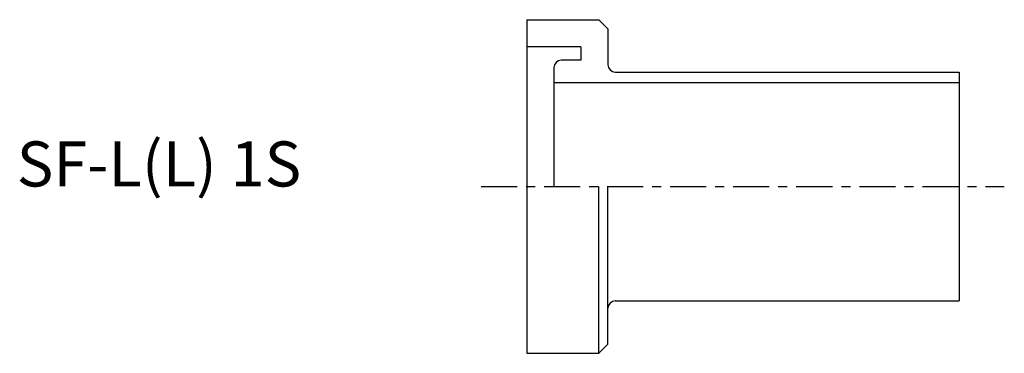
# Model space of a CAD drawing. Extents: x -56 to 53, y -18 to 18.
import ezdxf

# ---------------------------------------------------------------- set-up
doc = ezdxf.new("R2010")
doc.units = 0
doc.header["$MEASUREMENT"] = 0
doc.linetypes.add('CENTER', pattern=[7, 4, -1, 1, -1])
doc.layers.get('0').update_dxf_attribs({"linetype": 'CONTINUOUS'})

msp = doc.modelspace()

# ---------------------------------------------------------------- linework, layer by layer
for p, q in [((0, 18.5), (8, 18.5)), ((0, 18.5), (0, -18.5)), ((8, 18.5), (9, 17.5)), ((9, 17.5), (9, 13.5)), ((6, 15.5), (0, 15.5)), ((6, 15.5), (6, 14)), ((3, 13.2), (3, 0)), ((6, 14), (3.8, 14)), ((9.8, 12.7), (48, 12.7)), ((48, 12.7), (48, -12.7)), ((48, 11.5), (3, 11.5)), ((8, -18.5), (8, 0)), ((9, -17.5), (9, 0)), ((9.8, -12.7), (48, -12.7)), ((0, -18.5), (8, -18.5)), ((8, -18.5), (9, -17.5))]:
    msp.add_line(p, q)
at = {"linetype": 'CENTER'}
msp.add_line((-5.08, 0), (53.02, 0), dxfattribs=at)
for centre, start, end in [((3.8, 13.2), 90, 180), ((9.8, 13.5), 180, 270), ((9.8, -13.5), 90, 180)]:
    msp.add_arc(centre, 0.8, start, end)

# ---------------------------------------------------------------- texts
msp.add_text('SF-L(L) 1S', height=5).set_placement((-56.66, 0))

doc.saveas('drawing.dxf')
